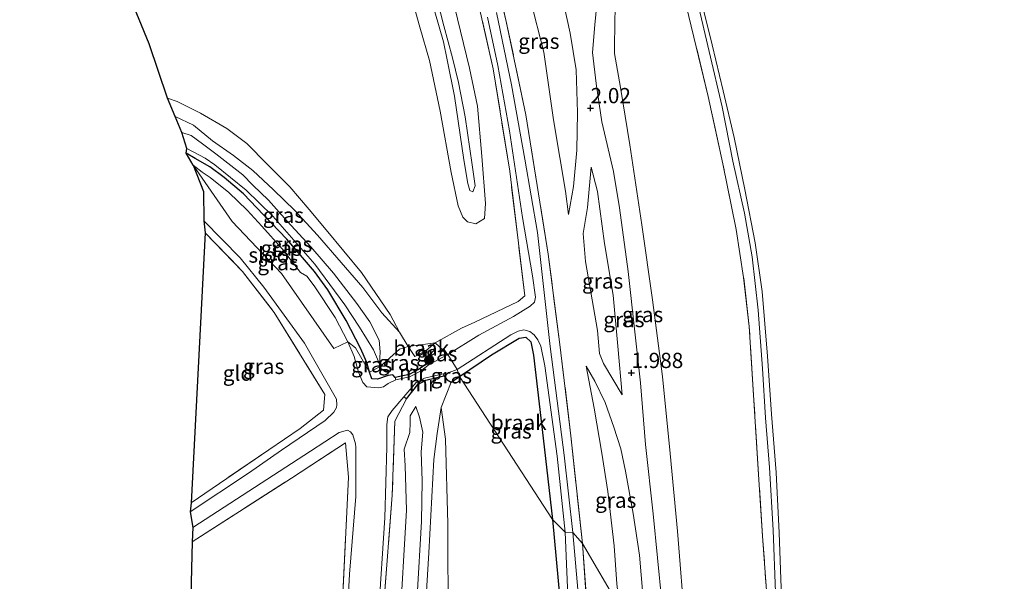
# Model space of a CAD drawing. Units: metres. Extents: x 111830 to 120007, y 399999 to 406251.
# Drawn here: x 111912 to 112074, y 404204 to 404296 of the extents above; entities that cross this region are included whole.
import ezdxf
from ezdxf.enums import TextEntityAlignment as Align

# ---------------------------------------------------------------- set-up
doc = ezdxf.new("R2010")
doc.units = ezdxf.units.M
doc.linetypes.add('IE-TERREINAFSCHEIDING', pattern=[10, 8, -2])
doc.layers.get('0').update_dxf_attribs({"lineweight": 25})
for name, color, linetype, lineweight in [('B-ME-GR-BOOM-S-B1', 93, 'Continuous', 18), ('B-ME-GW-HOOGTEPUNT-S-B1', 10, 'Continuous', 25), ('B-ME-GW-INSTEEKWATERGANG-L-B1', 10, 'Continuous', 25), ('B-ME-GW-KRUINLIJN-L-B1', 93, 'Continuous', 18), ('B-ME-GW-TEENLIJN-L-B1', 93, 'Continuous', 18), ('B-ME-IE-GRASLAND-GV-B6', 93, 'Continuous', 18), ('B-ME-IE-GRONDWERKLIJN-GROND_INGERICHT-GV-B6', 253, 'Continuous', 18), ('B-ME-IE-GRONDWERKLIJN-GROND_NIETINGERICHT-GV-B6', 253, 'Continuous', 18), ('B-ME-IE-HULPGEOMETRIE-L-B1', 53, 'Continuous', 18), ('B-ME-IE-TERREINAFSCHEIDING-RASTERHEKWERK-L-B1', 8, 'IE-TERREINAFSCHEIDING', 18), ('B-ME-KG-KADASTRAAL-OPNAMEDTMGRENS-L-B1', 10, 'Continuous', 25), ('B-ME-MW-MUUR-GV-B6', 8, 'IE-TERREINAFSCHEIDING-KUNSTMATIG', 18), ('B-ME-OB-BEKLEDING-GV-B6', 253, 'Continuous', 18), ('B-ME-OB-WATERLIJN-L-B1', 133, 'OB-WATERLIJN', 18), ('B-ME-OG-WATER-GV-B6', 153, 'Continuous', 18)]:
    doc.layers.add(name, color=color, linetype=linetype, lineweight=lineweight)
doc.styles.add('NLCS-ISO', font='NLCS-ISO.TTF')
doc.linetypes.add('IE-TERREINAFSCHEIDING-KUNSTMATIG', pattern='A,4,[82,NLCS.SHX,S=0.75,R=90,X=0,Y=0],4,-2', length=10)
doc.linetypes.add('OB-WATERLIJN', pattern='A,10,[32,NLCS.SHX,S=2,R=0,X=0,Y=0],-12', length=22)

# ---------------------------------------------------------------- blocks, each defined once
blk = doc.blocks.new('boom')
blk.add_hatch(color=256).paths.add_polyline_path([(-0.75, 0, 1), (0.75, 0, 1)])
blk.add_circle((0, 0), 0.75)
blk = doc.blocks.new('hoogtepunt')
for p, q in [((-0.5, 0), (0.5, 0)), ((0, 0.5), (0, -0.5))]:
    blk.add_line(p, q)

msp = doc.modelspace()

# ---------------------------------------------------------------- linework, layer by layer
at = {"layer": 'B-ME-GW-INSTEEKWATERGANG-L-B1'}
for points in [[(111969.665, 404238.167, 0.409), (111969.183, 404239.715, 0.379), (111968.147, 404242.069, 0.323), (111965.806, 404246.626, 0.335), (111962.815, 404251.635, 0.403), (111960.6, 404254.634, 0.468), (111956.089, 404259.967, 0.54), (111952.28, 404263.931, 0.548), (111948.996, 404267.376, 0.548), (111945.825, 404270.056, 0.548), (111943.452, 404271.807, 0.548), (111941.036, 404273.163, 0.548), (111939.593, 404274.049, 0.548)], [(111984.408, 404237.414, 0.433), (111989.655, 404240.994, 0.425), (111994.221, 404243.715, 0.486), (111995.283, 404243.903, 0.45), (111996.118, 404243.123, 0.482), (111996.557, 404240.926, 0.458), (111998.135, 404227.352, 0.442), (111999.663, 404214.017, 0.433)], [(111978.954, 404241.679, 0.931), (111978.858, 404240.874, 0.891), (111979.186, 404239.704, 0.794), (111977.781, 404238.641, 0.951), (111976.133, 404237.791, 0.947), (111973.85, 404237.26, 0.838), (111973.459, 404237.706, 0.653), (111972.703, 404237.626, 0.54), (111970.951, 404237.024, 0.452), (111970.013, 404237.048, 0.431), (111969.665, 404238.167, 0.409)], [(111975.725, 404233.796, 0.556), (111977.565, 404236.127, 1.06), (111978.884, 404236.823, 1.137), (111981.836, 404237.566, 0.722), (111982.403, 404236.89, 0.391), (111983.059, 404236.511, 0.29), (111984.408, 404237.414, 0.433)], [(111999.663, 404214.017, 0.433), (112001.192, 404197.426, 0.375), (112002.028, 404184.112, 0.323), (112002.757, 404166.031, 0.359), (112003.126, 404150.69, 0.383), (112003.251, 404145.862, 0.331), (112003.147, 404144.937, 0.077), (112002.887, 404143.365, -0.007), (112002.813, 404142.259, 0.105), (112002.544, 404138.964, 0.367), (112002.482, 404125.415, 0.29), (112001.915, 404106.377, 0.254), (112000.425, 404092.5, 0.214)]]:
    msp.add_polyline3d(points, dxfattribs=at)
at = {"layer": 'B-ME-GW-KRUINLIJN-L-B1'}
for points in [[(112018.563, 404189.763, 2.157), (112017.609, 404200.513, 2.217), (112016.185, 404214.922, 2.165), (112014.914, 404226.318, 2.109), (112014.1, 404236.402, 1.992), (112013.172, 404244.788, 2.077), (112012.089, 404254.668, 2.097), (112010.639, 404265.076, 2.012), (112009.691, 404271.046, 1.932), (112007.738, 404279.202, 1.964), (112006.85, 404285.507, 1.984), (112006.215, 404290.588, 2.008), (112006.602, 404295.083, 2.008), (112007.12, 404300.22, 1.755), (112007.294, 404303.039, 1.47), (112007.328, 404306.343, 1.145), (112006.471, 404312.932, 0.707)], [(111981.856, 404294.961, 2.041), (111979.58, 404303.754, 1.992)], [(112001.111, 404300.516, 2.053), (112002.571, 404293.739, 2.109), (112003.554, 404287.696, 2.02), (112003.788, 404280.701, 1.936), (112003.653, 404274.549, 1.759), (112003.133, 404268.57, 1.478), (112002.264, 404263.996, 0.839)], [(112023.457, 404298.879, 0.466), (112025.381, 404290.707, 0.498), (112027.506, 404281.678, 0.49), (112029.266, 404272.729, 0.538), (112031.169, 404264.225, 0.57), (112032.424, 404257.076, 0.586), (112033.421, 404248.294, 0.594), (112034.099, 404238.741, 0.626), (112034.63, 404230.667, 0.667), (112035.234, 404222.536, 0.642), (112035.837, 404212.227, 0.59), (112036.23, 404202.058, 0.582), (112036.984, 404189.989, 0.594), (112037.612, 404176.827, 0.574), (112037.791, 404166.717, 0.61)], [(111980.339, 404297.235, 2.109), (111981.807, 404292.331, 1.896), (111982.38, 404289.368, 2.073), (111983.602, 404283.381, 2.073), (111985.13, 404272.979, 2.077), (111985.77, 404269.106, 2.033), (111986.109, 404267.92, 1.84), (111986.605, 404267.706, 1.824), (111986.976, 404268.676, 1.868), (111986.473, 404272.16, 2), (111985.336, 404280.011, 1.968), (111984.252, 404285.672, 1.968), (111983.285, 404289.702, 2.041), (111981.856, 404294.961, 2.041)], [(111974.552, 404244.713, 0.915), (111971.671, 404247.878, 1.02), (111968.523, 404252.013, 0.959), (111965.001, 404256.111, 0.927), (111961.086, 404260.601, 0.943), (111957.419, 404264.671, 0.963), (111953.907, 404268.045, 0.992), (111950.487, 404271.202, 0.992), (111947.347, 404273.696, 0.992), (111943.882, 404276.104, 0.992), (111940.748, 404278.665, 0.992), (111937.787, 404280.064, 0.992)], [(111971.27, 404239.502, 0.621), (111971.405, 404241.474, 0.709), (111971.204, 404243.393, 0.838), (111969.691, 404246.396, 0.939), (111967.585, 404249.405, 0.895), (111963.74, 404254.362, 0.907), (111960.032, 404258.709, 0.927), (111956.125, 404262.929, 0.903), (111953.059, 404266.341, 0.939), (111950.526, 404268.793, 0.939), (111948.839, 404270.532, 0.939), (111944.444, 404273.975, 0.939), (111942.259, 404275.605, 0.939), (111940.386, 404276.947, 0.939), (111938.881, 404277.458, 0.939)], [(112006.014, 404271.756, 1.771), (112007.052, 404267.767, 2), (112008.184, 404259.225, 2.024), (112009.6, 404250.78, 2.113), (112010.374, 404242.415, 2.037), (112011.091, 404234.442, 1.8)], [(112005.195, 404239.158, 0.883), (112006.606, 404236.656, 1.217), (112008.293, 404233.188, 1.53), (112009.718, 404229.153, 1.924), (112010.856, 404225.594, 2.069), (112011.646, 404221.916, 2.033), (112012.873, 404214.982, 2.012), (112013.935, 404208.139, 2.181), (112014.771, 404198.489, 2.209), (112014.875, 404195.156, 2.157)], [(111973.134, 404074.347, 0.959), (111973.953, 404092.343, 0.971), (111974.851, 404106.309, 0.899), (111975.425, 404121.978, 0.992), (111975.828, 404136.402, 0.975), (111976.185, 404144.499, 0.955), (111975.64, 404147.247, 0.939), (111975.357, 404150.822, 0.963), (111975.848, 404153.029, 0.955), (111976, 404156.002, 0.806), (111976.626, 404162.141, 1.048), (111976.345, 404171.235, 0.915), (111977.005, 404178.073, 1.129), (111977.091, 404189.686, 1.084), (111977.489, 404201.4, 1.193), (111978.172, 404213.676, 1.266), (111978.274, 404220.345, 1.237), (111978.121, 404225.083, 0.979), (111978.37, 404228.293, 0.895), (111977.866, 404230.768, 0.738), (111977.231, 404232.527, 0.585)], [(111981.387, 404232.338, 0.556), (111980.716, 404228.097, 0.871), (111980.217, 404223.857, 1.044), (111979.359, 404208.534, 1.217), (111978.555, 404194.952, 1.068), (111978.292, 404179.843, 1.06), (111977.87, 404166.284, 1.036), (111977.516, 404151.024, 0.955), (111977.283, 404138.729, 1.012), (111976.661, 404122.664, 0.971), (111975.8, 404103.681, 0.923), (111975.162, 404092.457, 0.939), (111974.266, 404074.549, 0.923)]]:
    msp.add_polyline3d(points, dxfattribs=at)
at = {"layer": 'B-ME-GW-TEENLIJN-L-B1'}
for points in [[(112022.676, 404182.26, 0.811), (112021.414, 404196.322, 0.839), (112020.184, 404212.085, 0.759), (112018.948, 404224.793, 0.755), (112017.712, 404237.452, 0.779), (112016.066, 404249.994, 0.867), (112014.305, 404262.29, 0.851), (112012.369, 404275.448, 0.699), (112010.819, 404284.83, 0.699), (112009.848, 404290.393, 0.711), (112009.87, 404296.39, 0.723), (112010.319, 404300.821, 0.743), (112010.257, 404301.647, 0.731), (112009.817, 404304.477, 0.755), (112007.275, 404311.588, 0.731), (112006.471, 404312.932, 0.707)], [(111979.479, 404289.265, 0.883), (111981.228, 404280.924, 0.883), (111983.057, 404270.886, 0.896), (111984.207, 404265.422, 0.92), (111984.959, 404263.588, 0.912), (111985.729, 404262.791, 0.936), (111987.076, 404262.463, 0.956), (111988.534, 404263.363, 0.932), (111988.655, 404265.798, 0.9), (111988.074, 404273.574, 0.928), (111987.349, 404281.739, 0.976), (111986.061, 404288.008, 1.125), (111982.626, 404302.21, 1.036)], [(111976.026, 404301.418, 0.924), (111977.906, 404294.734, 0.936), (111979.479, 404289.265, 0.883)], [(112002.264, 404263.996, 0.839), (112001.789, 404267.828, 0.751), (112000.86, 404273.327, 0.667), (111999.834, 404279.545, 0.602), (111998.235, 404290.632, 0.598), (111995.978, 404299.423, 0.61)], [(111974.552, 404244.713, 0.915), (111973.053, 404247.624, 0.701), (111968.332, 404254.496, 0.536), (111962.518, 404261.487, 0.411), (111959.737, 404264.846, 0.407), (111956.573, 404268.553, 0.419), (111952.903, 404272.213, 0.423), (111949.547, 404275.629, 0.423), (111946.229, 404278.077, 0.423), (111941.943, 404280.634, 0.423), (111938.082, 404282.514, 0.427), (111936.486, 404283.052, 0.427)], [(111971.27, 404239.502, 0.621), (111970.284, 404241.816, 0.524), (111968.023, 404245.538, 0.423), (111965.601, 404249.171, 0.423), (111960.676, 404255.854, 0.496), (111953.769, 404263.703, 0.496), (111951.525, 404265.894, 0.496), (111949.412, 404268.011, 0.496), (111946.841, 404270.072, 0.496), (111944.283, 404272.154, 0.496), (111942.687, 404273.236, 0.496), (111939.686, 404274.844, 0.496)], [(112006.014, 404271.756, 1.771), (112005.379, 404265.131, 1.398), (112004.684, 404260.868, 1.06), (112005.052, 404256.285, 0.996), (112007.023, 404244.963, 0.964), (112007.353, 404241.2, 1.092), (112008.011, 404239.551, 1.209), (112011.091, 404234.442, 1.8)], [(112005.195, 404239.158, 0.883), (112006.482, 404232.274, 0.795), (112007.743, 404224.89, 0.819), (112008.721, 404218.589, 0.642), (112009.799, 404209.697, 0.546), (112010.222, 404203.457, 0.614), (112010.64, 404199.693, 0.638)], [(111970.211, 404073.37, 0.625), (111971.442, 404088.116, 0.593), (111971.797, 404099.399, 0.56), (111972.944, 404120.598, 0.343), (111972.96, 404132.777, 0.379), (111973.232, 404144.844, 0.435), (111972.99, 404149.264, 0.528), (111973.209, 404151.276, 0.48), (111973.463, 404154.488, 0.343), (111973.704, 404161.888, 0.371), (111973.605, 404170.133, 0.323), (111974.254, 404186.164, 0.44), (111974.552, 404195.946, 0.452), (111975.691, 404215.523, 0.572), (111975.476, 404222.768, 0.512), (111975.324, 404225.505, 0.488), (111976.256, 404228.255, 0.448), (111976.287, 404229.926, 0.46), (111976.334, 404230.977, 0.444), (111977.231, 404232.527, 0.585)], [(111981.387, 404232.338, 0.556), (111982.129, 404227.183, 0.556), (111982.486, 404213.271, 0.323), (111982.549, 404196.567, 0.286), (111980.745, 404173.342, 0.335), (111980.36, 404155.74, 0.343), (111979.878, 404139.799, 0.21), (111979.198, 404120.13, 0.218), (111978.253, 404106.165, 0.23), (111977.455, 404087.488, 0.262), (111976.68, 404076.995, 0.234)]]:
    msp.add_polyline3d(points, dxfattribs=at)
at = {"layer": 'B-ME-IE-GRASLAND-GV-B6'}
for points in [[(111991.062, 404319.252, 0.759), (111995.459, 404320.831, 2.02), (111997.002, 404316.162, 2.016), (111998.45, 404310.57, 2.049), (111999.613, 404306.73, 2.016), (112001.111, 404300.516, 2.053), (112002.571, 404293.739, 2.109), (112003.554, 404287.696, 2.02), (112003.788, 404280.701, 1.936), (112003.653, 404274.549, 1.759), (112003.133, 404268.57, 1.478), (112002.264, 404263.996, 0.839), (112001.789, 404267.828, 0.751), (112000.86, 404273.327, 0.667), (111999.834, 404279.545, 0.602), (111998.235, 404290.632, 0.598), (111995.978, 404299.423, 0.61), (111993.472, 404311.835, 0.642), (111991.062, 404319.252, 0.759)], [(111988.54, 404310.695, 0.425), (111992.082, 404295.625, 0.369), (111995.296, 404280.319, 0.369), (111998.967, 404257.512, 0.502), (112000.864, 404242.675, 0.454), (112002.678, 404227.726, 0.522), (112004.565, 404210.044, 0.51), (112003.007, 404211.885, -0.586), (112001.573, 404224.55, -0.586), (111999.26, 404242.369, -0.586), (111997.179, 404261.06, -0.586), (111995.137, 404273.065, -0.586), (111992.914, 404285.275, -0.586), (111990.472, 404297.109, -0.586)], [(112004.565, 404210.044, 0.51), (112002.678, 404227.726, 0.522), (112000.864, 404242.675, 0.454), (111998.967, 404257.512, 0.502), (111995.296, 404280.319, 0.369), (111992.082, 404295.625, 0.369), (111988.54, 404310.695, 0.425)], [(111980.434, 404242.946, 0.771), (111984.73, 404245.373, 0.743), (111986.919, 404246.34, 0.755), (111994.056, 404249.734, 0.803), (111995.104, 404250.685, 0.731), (111992.652, 404271.092, 0.646), (111989.94, 404287.901, 0.634), (111986.22, 404304.352, 0.562)], [(111982.626, 404302.21, 1.036), (111986.061, 404288.008, 1.125), (111987.349, 404281.739, 0.976), (111988.074, 404273.574, 0.928), (111988.655, 404265.798, 0.9), (111988.534, 404263.363, 0.932), (111987.076, 404262.463, 0.956), (111985.729, 404262.791, 0.936), (111984.959, 404263.588, 0.912), (111984.207, 404265.422, 0.92), (111983.057, 404270.886, 0.896), (111981.228, 404280.924, 0.883), (111979.479, 404289.265, 0.883), (111977.906, 404294.734, 0.936), (111976.026, 404301.418, 0.924)], [(111986.109, 404267.92, 1.84), (111986.605, 404267.706, 1.824), (111986.976, 404268.676, 1.868), (111986.473, 404272.16, 2), (111985.336, 404280.011, 1.968), (111984.252, 404285.672, 1.968), (111983.285, 404289.702, 2.041), (111981.856, 404294.961, 2.041), (111979.58, 404303.754, 1.992)], [(111979.58, 404303.754, 1.992), (111981.856, 404294.961, 2.041), (111983.285, 404289.702, 2.041)], [(111995.978, 404299.423, 0.61), (111998.235, 404290.632, 0.598), (111999.834, 404279.545, 0.602), (112000.86, 404273.327, 0.667), (112001.789, 404267.828, 0.751), (112002.264, 404263.996, 0.839), (112003.133, 404268.57, 1.478), (112003.653, 404274.549, 1.759), (112003.788, 404280.701, 1.936), (112003.554, 404287.696, 2.02), (112002.571, 404293.739, 2.109), (112001.111, 404300.516, 2.053)], [(112007.12, 404300.22, 1.755), (112006.602, 404295.083, 2.008), (112006.215, 404290.588, 2.008), (112006.85, 404285.507, 1.984), (112007.738, 404279.202, 1.964), (112009.691, 404271.046, 1.932), (112010.639, 404265.076, 2.012), (112012.089, 404254.668, 2.097), (112013.172, 404244.788, 2.077), (112014.1, 404236.402, 1.992), (112014.914, 404226.318, 2.109), (112016.185, 404214.922, 2.165), (112017.609, 404200.513, 2.217)], [(112018.563, 404189.763, 2.157), (112017.609, 404200.513, 2.217), (112016.185, 404214.922, 2.165), (112014.914, 404226.318, 2.109), (112014.1, 404236.402, 1.992), (112013.172, 404244.788, 2.077), (112012.089, 404254.668, 2.097), (112010.639, 404265.076, 2.012), (112009.691, 404271.046, 1.932), (112007.738, 404279.202, 1.964), (112006.85, 404285.507, 1.984), (112006.215, 404290.588, 2.008), (112006.602, 404295.083, 2.008), (112007.12, 404300.22, 1.755)], [(112023.457, 404298.879, 0.466), (112025.381, 404290.707, 0.498), (112027.506, 404281.678, 0.49), (112029.266, 404272.729, 0.538), (112031.169, 404264.225, 0.57), (112032.424, 404257.076, 0.586), (112033.421, 404248.294, 0.594), (112034.099, 404238.741, 0.626), (112034.63, 404230.667, 0.667), (112035.234, 404222.536, 0.642), (112035.837, 404212.227, 0.59), (112036.23, 404202.058, 0.582)], [(111980.339, 404297.235, 2.109), (111981.807, 404292.331, 1.896), (111982.38, 404289.368, 2.073), (111983.602, 404283.381, 2.073), (111985.13, 404272.979, 2.077), (111985.77, 404269.106, 2.033), (111986.109, 404267.92, 1.84)], [(111983.285, 404289.702, 2.041), (111984.252, 404285.672, 1.968), (111985.336, 404280.011, 1.968), (111986.473, 404272.16, 2), (111986.976, 404268.676, 1.868), (111986.605, 404267.706, 1.824), (111986.109, 404267.92, 1.84), (111985.77, 404269.106, 2.033), (111985.13, 404272.979, 2.077), (111983.602, 404283.381, 2.073), (111982.38, 404289.368, 2.073), (111981.807, 404292.331, 1.896), (111980.339, 404297.235, 2.109)], [(111989.012, 404296.34, -0.586), (111990.707, 404288.437, -0.586), (111992.611, 404277.719, -0.586), (111994.721, 404263.5, -0.586), (111996.375, 404253.937, -0.586), (111996.871, 404250.432, -0.586), (111996.734, 404249.611, -0.586), (111996.019, 404248.964, -0.586), (111993.247, 404247.286, -0.586), (111987.566, 404244.236, -0.586), (111982.507, 404241.041, -0.586), (111980.434, 404242.946, 0.771)], [(112022.054, 404296.493, 0.514), (112025.218, 404283.368, 0.582), (112027.627, 404272.329, 0.634), (112029.795, 404261.528, 0.638), (112031.014, 404253.694, 0.63), (112031.926, 404245.617, 0.671), (112032.647, 404234.369, 0.699), (112033.461, 404221.358, 0.755), (112034.107, 404211.269, 0.763), (112035.168, 404197.142, 0.683), (112035.654, 404184.077, 0.679), (112035.661, 404178.93, 0.679), (112036.018, 404167.868, 0.735), (112022.676, 404182.26, 0.811), (112021.414, 404196.322, 0.839), (112020.184, 404212.085, 0.759), (112018.948, 404224.793, 0.755), (112017.712, 404237.452, 0.779), (112016.066, 404249.994, 0.867), (112014.305, 404262.29, 0.851), (112012.369, 404275.448, 0.699), (112010.819, 404284.83, 0.699), (112009.848, 404290.393, 0.711), (112009.87, 404296.39, 0.723)], [(112009.87, 404296.39, 0.723), (112009.848, 404290.393, 0.711), (112010.819, 404284.83, 0.699), (112012.369, 404275.448, 0.699), (112014.305, 404262.29, 0.851), (112016.066, 404249.994, 0.867), (112017.712, 404237.452, 0.779), (112018.948, 404224.793, 0.755), (112020.184, 404212.085, 0.759), (112021.414, 404196.322, 0.839), (112022.676, 404182.26, 0.811), (112018.563, 404189.763, 2.157)], [(112035.168, 404197.142, 0.683), (112034.107, 404211.269, 0.763), (112033.461, 404221.358, 0.755), (112032.647, 404234.369, 0.699), (112031.926, 404245.617, 0.671), (112031.014, 404253.694, 0.63), (112029.795, 404261.528, 0.638), (112027.627, 404272.329, 0.634), (112025.218, 404283.368, 0.582), (112022.054, 404296.493, 0.514)], [(111974.552, 404244.713, 0.915), (111971.671, 404247.878, 1.02), (111968.523, 404252.013, 0.959), (111965.001, 404256.111, 0.927), (111961.086, 404260.601, 0.943), (111957.419, 404264.671, 0.963), (111953.907, 404268.045, 0.992), (111950.487, 404271.202, 0.992), (111947.347, 404273.696, 0.992), (111943.882, 404276.104, 0.992), (111940.748, 404278.665, 0.992), (111937.787, 404280.064, 0.992), (111936.486, 404283.052, 0.427), (111938.082, 404282.514, 0.427), (111941.943, 404280.634, 0.423), (111946.229, 404278.077, 0.423), (111949.547, 404275.629, 0.423), (111952.903, 404272.213, 0.423), (111956.573, 404268.553, 0.419), (111959.737, 404264.846, 0.407), (111962.518, 404261.487, 0.411), (111968.332, 404254.496, 0.536), (111973.053, 404247.624, 0.701), (111974.552, 404244.713, 0.915)], [(111975.969, 404242.352, 0.895), (111974.573, 404241.938, 0.927), (111971.367, 404239.074, 0.653), (111969.665, 404238.167, 0.409), (111969.183, 404239.715, 0.379), (111968.147, 404242.069, 0.323), (111965.806, 404246.626, 0.335), (111962.815, 404251.635, 0.403), (111960.6, 404254.634, 0.468), (111956.089, 404259.967, 0.54), (111952.28, 404263.931, 0.548), (111948.996, 404267.376, 0.548), (111945.825, 404270.056, 0.548), (111943.452, 404271.807, 0.548), (111941.036, 404273.163, 0.548), (111939.593, 404274.049, 0.548), (111939.686, 404274.844, 0.496), (111942.687, 404273.236, 0.496), (111944.283, 404272.154, 0.496), (111946.841, 404270.072, 0.496), (111949.412, 404268.011, 0.496), (111951.525, 404265.894, 0.496), (111953.769, 404263.703, 0.496), (111960.676, 404255.854, 0.496), (111965.601, 404249.171, 0.423), (111968.023, 404245.538, 0.423), (111970.284, 404241.816, 0.524), (111971.27, 404239.502, 0.621), (111971.405, 404241.474, 0.709), (111971.204, 404243.393, 0.838), (111969.691, 404246.396, 0.939), (111967.585, 404249.405, 0.895), (111963.74, 404254.362, 0.907), (111960.032, 404258.709, 0.927), (111956.125, 404262.929, 0.903), (111953.059, 404266.341, 0.939), (111950.526, 404268.793, 0.939), (111948.839, 404270.532, 0.939), (111944.444, 404273.975, 0.939), (111942.259, 404275.605, 0.939), (111940.386, 404276.947, 0.939), (111938.881, 404277.458, 0.939), (111937.787, 404280.064, 0.992), (111940.748, 404278.665, 0.992), (111943.882, 404276.104, 0.992), (111947.347, 404273.696, 0.992), (111950.487, 404271.202, 0.992), (111953.907, 404268.045, 0.992), (111957.419, 404264.671, 0.963), (111961.086, 404260.601, 0.943), (111965.001, 404256.111, 0.927), (111968.523, 404252.013, 0.959), (111971.671, 404247.878, 1.02), (111974.552, 404244.713, 0.915), (111975.969, 404242.352, 0.895)], [(111938.881, 404277.458, 0.939), (111940.386, 404276.947, 0.939), (111942.259, 404275.605, 0.939), (111944.444, 404273.975, 0.939), (111948.839, 404270.532, 0.939), (111950.526, 404268.793, 0.939), (111953.059, 404266.341, 0.939), (111956.125, 404262.929, 0.903), (111960.032, 404258.709, 0.927), (111963.74, 404254.362, 0.907), (111967.585, 404249.405, 0.895), (111969.691, 404246.396, 0.939), (111971.204, 404243.393, 0.838), (111971.405, 404241.474, 0.709), (111971.27, 404239.502, 0.621), (111970.284, 404241.816, 0.524), (111968.023, 404245.538, 0.423), (111965.601, 404249.171, 0.423), (111960.676, 404255.854, 0.496), (111953.769, 404263.703, 0.496), (111951.525, 404265.894, 0.496), (111949.412, 404268.011, 0.496), (111946.841, 404270.072, 0.496), (111944.283, 404272.154, 0.496), (111942.687, 404273.236, 0.496), (111939.686, 404274.844, 0.496), (111938.881, 404277.458, 0.939)], [(111939.593, 404274.049, 0.548), (111941.036, 404273.163, 0.548), (111943.452, 404271.807, 0.548), (111945.825, 404270.056, 0.548), (111948.996, 404267.376, 0.548), (111952.28, 404263.931, 0.548), (111956.089, 404259.967, 0.54), (111960.6, 404254.634, 0.468), (111962.815, 404251.635, 0.403), (111965.806, 404246.626, 0.335), (111968.147, 404242.069, 0.323), (111969.183, 404239.715, 0.379), (111969.665, 404238.167, 0.409), (111967.357, 404242.159, 0.041), (111966.077, 404243.151, -0.47), (111963.991, 404247.113, -0.466), (111960.571, 404252.291, -0.466), (111959.355, 404253.913, -0.466), (111958.336, 404254.484, -0.466), (111955.302, 404258.385, -0.466), (111952, 404262.078, -0.466), (111949.559, 404264.726, -0.466), (111946.559, 404267.61, -0.466), (111943.52, 404270.053, -0.466), (111942.191, 404270.963, -0.466), (111940.701, 404272.112, -0.466), (111939.593, 404274.049, 0.548)], [(112006.014, 404271.756, 1.771), (112005.379, 404265.131, 1.398), (112004.684, 404260.868, 1.06), (112005.052, 404256.285, 0.996), (112007.023, 404244.963, 0.964), (112007.353, 404241.2, 1.092), (112008.011, 404239.551, 1.209), (112011.091, 404234.442, 1.8), (112010.374, 404242.415, 2.037), (112009.6, 404250.78, 2.113), (112008.184, 404259.225, 2.024), (112007.052, 404267.767, 2), (112006.014, 404271.756, 1.771)], [(112006.014, 404271.756, 1.771), (112007.052, 404267.767, 2), (112008.184, 404259.225, 2.024), (112009.6, 404250.78, 2.113), (112010.374, 404242.415, 2.037), (112011.091, 404234.442, 1.8), (112008.011, 404239.551, 1.209), (112007.353, 404241.2, 1.092), (112007.023, 404244.963, 0.964), (112005.052, 404256.285, 0.996), (112004.684, 404260.868, 1.06), (112005.379, 404265.131, 1.398), (112006.014, 404271.756, 1.771)], [(111942.453, 404262.945, -0.462), (111948.445, 404256.884, -0.462), (111952.323, 404252.104, -0.462), (111958.991, 404242.881, -0.462), (111964.225, 404233.727, -0.462), (111964.293, 404232.787, -0.462), (111964.215, 404232.372, -0.462), (111963.779, 404231.589, -0.462), (111962.345, 404230.215, -0.462), (111955.181, 404225.348, -0.462), (111949.8, 404221.595, -0.462), (111940.246, 404215.253, -0.462), (111940.386, 404216.728, 0.246), (111953.116, 404225.438, 0.29), (111958.282, 404228.918, 0.286), (111962.079, 404231.934, 0.282), (111962.342, 404234.495, 0.278), (111954.019, 404247.952, 0.391), (111948.829, 404254.636, 0.319), (111942.685, 404260.996, 0.339), (111942.453, 404262.945, -0.462)], [(111984.001, 404238.609, -0.586), (111992.813, 404244.26, -0.586), (111994.039, 404244.867, -0.586), (111994.94, 404245.089, -0.586), (111995.927, 404244.846, -0.586), (111996.663, 404244.3, -0.586), (111997.252, 404243.467, -0.586), (111997.739, 404242.412, -0.586), (111998.402, 404239.164, -0.586), (112000.414, 404224.395, -0.586), (112001.738, 404211.933, -0.586), (111999.663, 404214.017, 0.433), (111998.135, 404227.352, 0.442), (111996.557, 404240.926, 0.458), (111996.118, 404243.123, 0.482), (111995.283, 404243.903, 0.45), (111994.221, 404243.715, 0.486), (111989.655, 404240.994, 0.425), (111984.408, 404237.414, 0.433), (111984.001, 404238.609, -0.586)], [(111973.85, 404237.26, 0.838), (111973.941, 404236.899, -0.47), (111972.699, 404236.27, -0.47), (111971.913, 404235.76, -0.47), (111971.175, 404235.587, -0.47), (111969.209, 404235.756, -0.47), (111968.541, 404236.434, -0.47), (111967.823, 404238.129, -0.47), (111967.141, 404240.712, -0.47), (111966.077, 404243.151, -0.47), (111967.357, 404242.159, 0.041), (111969.665, 404238.167, 0.409), (111970.013, 404237.048, 0.431), (111970.951, 404237.024, 0.452), (111972.703, 404237.626, 0.54), (111973.459, 404237.706, 0.653), (111973.85, 404237.26, 0.838)], [(111979.186, 404239.704, 0.794), (111978.858, 404240.874, 0.891), (111978.954, 404241.679, 0.931), (111980.434, 404242.946, 0.771), (111982.507, 404241.041, -0.586), (111979.414, 404239.407, -0.482), (111979.186, 404239.704, 0.794)], [(111979.186, 404239.704, 0.794), (111977.781, 404238.641, 0.951), (111976.133, 404237.791, 0.947), (111973.85, 404237.26, 0.838), (111973.459, 404237.706, 0.653), (111972.703, 404237.626, 0.54), (111970.951, 404237.024, 0.452), (111970.013, 404237.048, 0.431), (111969.665, 404238.167, 0.409), (111971.367, 404239.074, 0.653), (111974.573, 404241.938, 0.927), (111975.969, 404242.352, 0.895), (111977.077, 404240.726, 0.935), (111978.954, 404241.679, 0.931), (111978.858, 404240.874, 0.891), (111979.186, 404239.704, 0.794)], [(111975.725, 404233.796, 0.556), (111977.565, 404236.127, 1.06), (111978.884, 404236.823, 1.137), (111981.836, 404237.566, 0.722), (111982.403, 404236.89, 0.391), (111983.059, 404236.511, 0.29), (111981.387, 404232.338, 0.556), (111980.716, 404228.097, 0.871), (111980.217, 404223.857, 1.044), (111979.359, 404208.534, 1.217), (111978.555, 404194.952, 1.068)], [(111981.836, 404237.566, 0.722), (111981.74, 404237.9, -0.486), (111982.732, 404238.091, -0.486), (111984.001, 404238.609, -0.586), (111984.408, 404237.414, 0.433), (111983.059, 404236.511, 0.29), (111982.403, 404236.89, 0.391), (111981.836, 404237.566, 0.722)], [(112014.771, 404198.489, 2.209), (112013.935, 404208.139, 2.181), (112012.873, 404214.982, 2.012), (112011.646, 404221.916, 2.033), (112010.856, 404225.594, 2.069), (112009.718, 404229.153, 1.924), (112008.293, 404233.188, 1.53), (112006.606, 404236.656, 1.217), (112005.195, 404239.158, 0.883), (112006.482, 404232.274, 0.795), (112007.743, 404224.89, 0.819), (112008.721, 404218.589, 0.642), (112009.799, 404209.697, 0.546), (112010.222, 404203.457, 0.614)], [(112010.64, 404199.693, 0.638), (112010.222, 404203.457, 0.614), (112009.799, 404209.697, 0.546), (112008.721, 404218.589, 0.642), (112007.743, 404224.89, 0.819), (112006.482, 404232.274, 0.795), (112005.195, 404239.158, 0.883), (112006.606, 404236.656, 1.217), (112008.293, 404233.188, 1.53), (112009.718, 404229.153, 1.924), (112010.856, 404225.594, 2.069), (112011.646, 404221.916, 2.033), (112012.873, 404214.982, 2.012), (112013.935, 404208.139, 2.181), (112014.771, 404198.489, 2.209), (112014.875, 404195.156, 2.157), (112010.64, 404199.693, 0.638)], [(111971.132, 404198.444, -0.458), (111972.145, 404214.289, -0.458), (111972.462, 404225.837, -0.458), (111972.48, 404229.556, -0.458), (111972.659, 404230.821, -0.458), (111973.361, 404231.843, -0.458), (111975.294, 404234.095, -0.498), (111975.725, 404233.796, 0.556)], [(111975.725, 404233.796, 0.556), (111973.793, 404230.14, 0.371), (111973.374, 404217.964, 0.427), (111972.01, 404200.19, 0.307)], [(111972.01, 404200.19, 0.307), (111973.374, 404217.964, 0.427), (111973.793, 404230.14, 0.371), (111975.725, 404233.796, 0.556)], [(111974.266, 404074.549, 0.923), (111975.162, 404092.457, 0.939), (111975.8, 404103.681, 0.923), (111976.661, 404122.664, 0.971), (111977.283, 404138.729, 1.012), (111977.516, 404151.024, 0.955), (111977.87, 404166.284, 1.036), (111978.292, 404179.843, 1.06), (111978.555, 404194.952, 1.068), (111979.359, 404208.534, 1.217), (111980.217, 404223.857, 1.044), (111980.716, 404228.097, 0.871), (111981.387, 404232.338, 0.556), (111982.129, 404227.183, 0.556), (111982.486, 404213.271, 0.323), (111982.549, 404196.567, 0.286), (111980.745, 404173.342, 0.335), (111980.36, 404155.74, 0.343), (111979.878, 404139.799, 0.21), (111979.198, 404120.13, 0.218), (111978.253, 404106.165, 0.23), (111977.455, 404087.488, 0.262), (111976.68, 404076.995, 0.234), (111974.266, 404074.549, 0.923)], [(111974.552, 404195.946, 0.452), (111975.691, 404215.523, 0.572), (111975.476, 404222.768, 0.512), (111975.324, 404225.505, 0.488), (111976.256, 404228.255, 0.448), (111976.287, 404229.926, 0.46), (111976.334, 404230.977, 0.444), (111977.231, 404232.527, 0.585), (111977.866, 404230.768, 0.738), (111978.37, 404228.293, 0.895), (111978.121, 404225.083, 0.979), (111978.274, 404220.345, 1.237), (111978.172, 404213.676, 1.266), (111977.489, 404201.4, 1.193)], [(111977.489, 404201.4, 1.193), (111978.172, 404213.676, 1.266), (111978.274, 404220.345, 1.237), (111978.121, 404225.083, 0.979), (111978.37, 404228.293, 0.895), (111977.866, 404230.768, 0.738), (111977.231, 404232.527, 0.585), (111976.334, 404230.977, 0.444), (111976.287, 404229.926, 0.46), (111976.256, 404228.255, 0.448), (111975.324, 404225.505, 0.488), (111975.476, 404222.768, 0.512), (111975.691, 404215.523, 0.572), (111974.552, 404195.946, 0.452)], [(111940.668, 404212.68, -0.458), (111959.985, 404225.185, -0.458), (111964.678, 404228.273, -0.458), (111966.015, 404228.653, -0.458), (111966.533, 404228.366, -0.458), (111966.907, 404227.897, -0.458), (111967.321, 404226.398, -0.458), (111967.395, 404225.866, -0.458), (111967.38, 404217.777, -0.458), (111966.387, 404205.037, -0.458), (111965.645, 404192.213, -0.458)], [(111965.242, 404201.669, 0.218), (111966.19, 404220.944, 0.339), (111965.721, 404226.565, 0.367), (111956.825, 404220.799, 0.351), (111940.551, 404210.32, 0.347), (111940.668, 404212.68, -0.458)], [(111999.663, 404214.017, 0.433), (112001.738, 404211.933, -0.586), (112002.519, 404193.697, -0.587), (112003.493, 404176.411, -0.587), (112004.177, 404157.4, -0.587), (112004.275, 404145.28, -0.587), (112003.725, 404129.341, -0.587), (112003.191, 404113.55, -0.587), (112001.734, 404093.648, -0.587), (112000.425, 404092.5, 0.214), (112001.915, 404106.377, 0.254), (112002.482, 404125.415, 0.29), (112002.544, 404138.964, 0.367), (112002.813, 404142.259, 0.105), (112002.887, 404143.365, -0.007), (112003.147, 404144.937, 0.077), (112003.251, 404145.862, 0.331), (112003.126, 404150.69, 0.383), (112002.757, 404166.031, 0.359), (112002.028, 404184.112, 0.323), (112001.192, 404197.426, 0.375), (111999.663, 404214.017, 0.433)], [(112003.007, 404211.885, -0.586), (112004.565, 404210.044, 0.51), (112006.253, 404186.789, 0.323), (112007.28, 404162.28, 0.399), (112007.342, 404150.726, 0.411), (112007.013, 404131.851, 0.351), (112005.962, 404113.191, 0.23), (112005.033, 404099.687, 0.25), (112004.709, 404095.506, 0.245), (112003.622, 404094.689, -0.587), (112004.064, 404100.248, -0.587), (112005.301, 404117.315, -0.587), (112005.82, 404131.642, -0.587), (112005.768, 404147.043, -0.587), (112005.955, 404167.718, -0.587), (112004.86, 404190.722, -0.587), (112003.007, 404211.885, -0.586)], [(112010.64, 404199.693, 0.638), (112004.565, 404210.044, 0.51)], [(112004.565, 404210.044, 0.51), (112010.64, 404199.693, 0.638), (112010.952, 404188.993, 0.622), (112011.46, 404180.134, 0.613), (112011.795, 404168.309, 0.593), (112012.216, 404155.964, 0.617), (112012.109, 404147.363, 0.528), (112012.102, 404134.169, 0.585), (112011.526, 404118.699, 0.577), (112010.55, 404099.79, 0.609), (112004.709, 404095.506, 0.245), (112005.033, 404099.687, 0.25), (112005.962, 404113.191, 0.23), (112007.013, 404131.851, 0.351), (112007.342, 404150.726, 0.411), (112007.28, 404162.28, 0.399), (112006.253, 404186.789, 0.323), (112004.565, 404210.044, 0.51)]]:
    msp.add_polyline3d(points, dxfattribs=at)
at = {"layer": 'B-ME-IE-GRONDWERKLIJN-GROND_INGERICHT-GV-B6'}
for points in [[(111942.685, 404260.996, 0.339), (111948.829, 404254.636, 0.319), (111954.019, 404247.952, 0.391), (111962.342, 404234.495, 0.278), (111962.079, 404231.934, 0.282), (111958.282, 404228.918, 0.286), (111953.116, 404225.438, 0.29), (111940.386, 404216.728, 0.246), (111942.685, 404260.996, 0.339)], [(111940.551, 404210.32, 0.347), (111956.825, 404220.799, 0.351), (111965.721, 404226.565, 0.367), (111966.19, 404220.944, 0.339), (111965.242, 404201.669, 0.218), (111964.007, 404170.502, 0.266), (111963.165, 404152.182, 0.266), (111957.207, 404150.602, 0.25), (111952.251, 404148.562, 0.222), (111952.121, 404146.595, 0.222), (111944.922, 404144.357, 0.101), (111943.612, 404147.065, 0.069), (111938.976, 404145.928, 0.149), (111940.551, 404210.32, 0.347)]]:
    msp.add_polyline3d(points, dxfattribs=at)
at = {"layer": 'B-ME-IE-GRONDWERKLIJN-GROND_NIETINGERICHT-GV-B6'}
for points in [[(111975.969, 404242.352, 0.895), (111974.552, 404244.713, 0.915), (111973.053, 404247.624, 0.701), (111968.332, 404254.496, 0.536), (111962.518, 404261.487, 0.411), (111959.737, 404264.846, 0.407), (111956.573, 404268.553, 0.419), (111952.903, 404272.213, 0.423), (111949.547, 404275.629, 0.423), (111946.229, 404278.077, 0.423), (111941.943, 404280.634, 0.423), (111938.082, 404282.514, 0.427), (111936.486, 404283.052, 0.427), (111933.512, 404292.011, 0.425), (111912.259, 404343.623, 0.068)], [(111986.22, 404304.352, 0.562), (111989.94, 404287.901, 0.634), (111992.652, 404271.092, 0.646), (111995.104, 404250.685, 0.731), (111994.056, 404249.734, 0.803), (111986.919, 404246.34, 0.755), (111984.73, 404245.373, 0.743), (111980.434, 404242.946, 0.771), (111975.969, 404242.352, 0.895)], [(111986.061, 404288.008, 1.125), (111982.626, 404302.21, 1.036)], [(111976.026, 404301.418, 0.924), (111977.906, 404294.734, 0.936), (111979.479, 404289.265, 0.883), (111981.228, 404280.924, 0.883), (111983.057, 404270.886, 0.896), (111984.207, 404265.422, 0.92), (111984.959, 404263.588, 0.912), (111985.729, 404262.791, 0.936), (111987.076, 404262.463, 0.956), (111988.534, 404263.363, 0.932), (111988.655, 404265.798, 0.9), (111988.074, 404273.574, 0.928), (111987.349, 404281.739, 0.976), (111986.061, 404288.008, 1.125)], [(111975.969, 404242.352, 0.895), (111980.434, 404242.946, 0.771), (111978.954, 404241.679, 0.931), (111977.077, 404240.726, 0.935), (111975.969, 404242.352, 0.895)], [(111984.408, 404237.414, 0.433), (111989.655, 404240.994, 0.425), (111994.221, 404243.715, 0.486), (111995.283, 404243.903, 0.45), (111996.118, 404243.123, 0.482), (111996.557, 404240.926, 0.458), (111998.135, 404227.352, 0.442), (111999.663, 404214.017, 0.433), (111984.408, 404237.414, 0.433)], [(111982.549, 404196.567, 0.286), (111982.486, 404213.271, 0.323), (111982.129, 404227.183, 0.556), (111981.387, 404232.338, 0.556), (111983.059, 404236.511, 0.29), (111984.408, 404237.414, 0.433)], [(111984.408, 404237.414, 0.433), (111999.663, 404214.017, 0.433), (112001.192, 404197.426, 0.375)]]:
    msp.add_polyline3d(points, dxfattribs=at)
at = {"layer": 'B-ME-IE-HULPGEOMETRIE-L-B1'}
msp.add_polyline3d([(111940.701, 404272.112, -0.466), (111947.131, 404262.881, -0.47), (111955.212, 404254.309, -0.47), (111963.769, 404242.042, -0.47), (111966.077, 404243.151, -0.47), (111967.357, 404242.159, 0.041), (111969.665, 404238.167, 0.409), (111971.367, 404239.074, 0.653), (111974.573, 404241.938, 0.927), (111975.969, 404242.352, 0.895), (111980.434, 404242.946, 0.771), (111982.507, 404241.041, -0.586), (111984.001, 404238.609, -0.586), (111984.408, 404237.414, 0.433), (111999.663, 404214.017, 0.433), (112001.738, 404211.933, -0.586), (112003.007, 404211.885, -0.586), (112004.565, 404210.044, 0.51), (112010.64, 404199.693, 0.638)], dxfattribs=at)
at = {"layer": 'B-ME-IE-TERREINAFSCHEIDING-RASTERHEKWERK-L-B1'}
msp.add_line((111980.434, 404242.946, 0.771), (111978.954, 404241.679, 0.931), dxfattribs=at)
for points in [[(111980.434, 404242.946, 0.771), (111984.73, 404245.373, 0.743), (111986.919, 404246.34, 0.755), (111994.056, 404249.734, 0.803), (111995.104, 404250.685, 0.731), (111992.652, 404271.092, 0.646), (111989.94, 404287.901, 0.634), (111986.22, 404304.352, 0.562), (111983.537, 404315.192, 0.486), (111980.453, 404326.512, 0.45), (111976.394, 404340.113, 0.65), (111971.067, 404356, 0.687), (111966.801, 404368.148, 0.671), (111963.537, 404377.299, 0.699), (111962.708, 404381.238, 0.658), (111958.559, 404391.944, 0.546), (111954.795, 404402.97, 0.462), (111951.423, 404412.652, 0.401), (111948.54, 404420.048, 0.216), (111948.034, 404421.219, 0.14), (111946.735, 404420.709, 0.237)], [(112036.018, 404167.868, 0.735), (112035.661, 404178.93, 0.679), (112035.654, 404184.077, 0.679), (112035.168, 404197.142, 0.683), (112034.107, 404211.269, 0.763), (112033.461, 404221.358, 0.755), (112032.647, 404234.369, 0.699), (112031.926, 404245.617, 0.671), (112031.014, 404253.694, 0.63), (112029.795, 404261.528, 0.638), (112027.627, 404272.329, 0.634), (112025.218, 404283.368, 0.582), (112022.054, 404296.493, 0.514), (112019.946, 404305.167, 0.393), (112018.807, 404309.668, 0.381), (112015.333, 404308.712, 0.421), (112014.583, 404310.445, 0.474), (112013.552, 404313.042, 0.478), (112009.236, 404325.68, 0.494)], [(112004.565, 404210.044, 0.51), (112002.678, 404227.726, 0.522), (112000.864, 404242.675, 0.454), (111998.967, 404257.512, 0.502), (111995.296, 404280.319, 0.369), (111992.082, 404295.625, 0.369), (111988.54, 404310.695, 0.425)], [(111942.685, 404260.996, 0.339), (111948.829, 404254.636, 0.319), (111954.019, 404247.952, 0.391), (111962.342, 404234.495, 0.278), (111962.079, 404231.934, 0.282), (111958.282, 404228.918, 0.286), (111953.116, 404225.438, 0.29), (111940.386, 404216.728, 0.246)], [(111975.725, 404233.796, 0.556), (111973.793, 404230.14, 0.371), (111973.374, 404217.964, 0.427), (111972.01, 404200.19, 0.307), (111971.197, 404179.284, 0.375), (111970.82, 404158.638, 0.242), (111970.089, 404137.428, 0.246), (111969.449, 404111.126, 0.242), (111968.108, 404088.173, 0.415), (111966.823, 404070.28, 0.221)], [(111940.551, 404210.32, 0.347), (111956.825, 404220.799, 0.351), (111965.721, 404226.565, 0.367), (111966.19, 404220.944, 0.339), (111965.242, 404201.669, 0.218)], [(112004.565, 404210.044, 0.51), (112006.253, 404186.789, 0.323), (112007.28, 404162.28, 0.399), (112007.342, 404150.726, 0.411), (112007.013, 404131.851, 0.351), (112005.962, 404113.191, 0.23), (112005.033, 404099.687, 0.25), (112004.709, 404095.506, 0.245)]]:
    msp.add_polyline3d(points, dxfattribs=at)
at = {"layer": 'B-ME-KG-KADASTRAAL-OPNAMEDTMGRENS-L-B1'}
for points in [[(111940.701, 404272.112, -0.466), (111939.593, 404274.049, 0.548), (111939.686, 404274.844, 0.496), (111938.881, 404277.458, 0.939), (111937.787, 404280.064, 0.992), (111936.486, 404283.052, 0.427), (111933.512, 404292.011, 0.425), (111912.259, 404343.623, 0.068)], [(111940.701, 404272.112, -0.466), (111942.416, 404267.79, -0.466), (111942.453, 404262.945, -0.462), (111942.685, 404260.996, 0.339), (111940.386, 404216.728, 0.246), (111940.246, 404215.253, -0.462), (111940.668, 404212.68, -0.458), (111940.551, 404210.32, 0.347), (111938.976, 404145.928, 0.149)]]:
    msp.add_polyline3d(points, dxfattribs=at)
at = {"layer": 'B-ME-MW-MUUR-GV-B6'}
for points in [[(111979.186, 404239.704, 0.794), (111979.414, 404239.407, -0.482), (111978.033, 404238.331, -0.494), (111976.228, 404237.38, -0.486), (111973.941, 404236.899, -0.47), (111973.85, 404237.26, 0.838), (111976.133, 404237.791, 0.947), (111977.781, 404238.641, 0.951), (111979.186, 404239.704, 0.794)], [(111975.725, 404233.796, 0.556), (111975.294, 404234.095, -0.498), (111977.298, 404236.464, -0.486), (111978.658, 404237.143, -0.49), (111981.74, 404237.9, -0.486), (111981.836, 404237.566, 0.722), (111978.884, 404236.823, 1.137), (111977.565, 404236.127, 1.06), (111975.725, 404233.796, 0.556)]]:
    msp.add_polyline3d(points, dxfattribs=at)
at = {"layer": 'B-ME-OB-BEKLEDING-GV-B6'}
for points in [[(112023.662, 404300.655, 0.152), (112025.879, 404291.832, 0.152), (112027.683, 404284.295, 0.152), (112029.444, 404276.615, 0.152), (112031.217, 404268.081, 0.152), (112032.917, 404259.379, 0.152), (112034.037, 404251.365, 0.152), (112034.951, 404240.749, 0.152), (112035.596, 404231.245, 0.152), (112036.333, 404221.722, 0.152), (112036.838, 404211.814, 0.152), (112037.232, 404201.244, 0.152)], [(112036.23, 404202.058, 0.582), (112035.837, 404212.227, 0.59), (112035.234, 404222.536, 0.642), (112034.63, 404230.667, 0.667), (112034.099, 404238.741, 0.626), (112033.421, 404248.294, 0.594), (112032.424, 404257.076, 0.586), (112031.169, 404264.225, 0.57), (112029.266, 404272.729, 0.538), (112027.506, 404281.678, 0.49), (112025.381, 404290.707, 0.498), (112023.457, 404298.879, 0.466)]]:
    msp.add_polyline3d(points, dxfattribs=at)
at = {"layer": 'B-ME-OB-WATERLIJN-L-B1'}
msp.add_polyline3d([(112038.763, 404166.613, 0.152), (112038.272, 404183.702, 0.152), (112037.902, 404191.259, 0.152), (112037.232, 404201.244, 0.152), (112036.838, 404211.814, 0.152), (112036.333, 404221.722, 0.152), (112035.596, 404231.245, 0.152), (112034.951, 404240.749, 0.152), (112034.037, 404251.365, 0.152), (112032.917, 404259.379, 0.152), (112031.217, 404268.081, 0.152), (112029.444, 404276.615, 0.152), (112027.683, 404284.295, 0.152), (112025.879, 404291.832, 0.152), (112023.662, 404300.655, 0.152)], dxfattribs=at)
at = {"layer": 'B-ME-OG-WATER-GV-B6'}
for points in [[(112089.53, 404150.759, 0.156), (112049.454, 404124.971, 0.156), (112038.763, 404166.613, 0.152), (112038.272, 404183.702, 0.152), (112037.902, 404191.259, 0.152), (112037.232, 404201.244, 0.152), (112036.838, 404211.814, 0.152), (112036.333, 404221.722, 0.152), (112035.596, 404231.245, 0.152), (112034.951, 404240.749, 0.152), (112034.037, 404251.365, 0.152), (112032.917, 404259.379, 0.152), (112031.217, 404268.081, 0.152), (112029.444, 404276.615, 0.152), (112027.683, 404284.295, 0.152), (112025.879, 404291.832, 0.152), (112023.662, 404300.655, 0.152)], [(111990.472, 404297.109, -0.586), (111992.914, 404285.275, -0.586), (111995.137, 404273.065, -0.586), (111997.179, 404261.06, -0.586), (111999.26, 404242.369, -0.586), (112001.573, 404224.55, -0.586), (112003.007, 404211.885, -0.586), (112001.738, 404211.933, -0.586), (112000.414, 404224.395, -0.586), (111998.402, 404239.164, -0.586), (111997.739, 404242.412, -0.586), (111997.252, 404243.467, -0.586), (111996.663, 404244.3, -0.586), (111995.927, 404244.846, -0.586), (111994.94, 404245.089, -0.586), (111994.039, 404244.867, -0.586), (111992.813, 404244.26, -0.586), (111984.001, 404238.609, -0.586), (111982.507, 404241.041, -0.586), (111987.566, 404244.236, -0.586), (111993.247, 404247.286, -0.586), (111996.019, 404248.964, -0.586), (111996.734, 404249.611, -0.586), (111996.871, 404250.432, -0.586), (111996.375, 404253.937, -0.586), (111994.721, 404263.5, -0.586), (111992.611, 404277.719, -0.586), (111990.707, 404288.437, -0.586), (111989.012, 404296.34, -0.586)], [(111965.645, 404192.213, -0.458), (111966.387, 404205.037, -0.458), (111967.38, 404217.777, -0.458), (111967.395, 404225.866, -0.458), (111967.321, 404226.398, -0.458), (111966.907, 404227.897, -0.458), (111966.533, 404228.366, -0.458), (111966.015, 404228.653, -0.458), (111964.678, 404228.273, -0.458), (111959.985, 404225.185, -0.458), (111940.668, 404212.68, -0.458), (111940.246, 404215.253, -0.462), (111949.8, 404221.595, -0.462), (111955.181, 404225.348, -0.462), (111962.345, 404230.215, -0.462), (111963.779, 404231.589, -0.462), (111964.215, 404232.372, -0.462), (111964.293, 404232.787, -0.462), (111964.225, 404233.727, -0.462), (111958.991, 404242.881, -0.462), (111952.323, 404252.104, -0.462), (111948.445, 404256.884, -0.462), (111942.453, 404262.945, -0.462), (111942.416, 404267.79, -0.466), (111940.701, 404272.112, -0.466), (111947.131, 404262.881, -0.47), (111955.212, 404254.309, -0.47), (111963.769, 404242.042, -0.47), (111966.077, 404243.151, -0.47), (111967.141, 404240.712, -0.47), (111967.823, 404238.129, -0.47), (111968.541, 404236.434, -0.47), (111969.209, 404235.756, -0.47), (111971.175, 404235.587, -0.47), (111971.913, 404235.76, -0.47), (111972.699, 404236.27, -0.47), (111973.941, 404236.899, -0.47), (111976.228, 404237.38, -0.486), (111978.033, 404238.331, -0.494), (111979.414, 404239.407, -0.482), (111982.507, 404241.041, -0.586), (111984.001, 404238.609, -0.586), (111982.732, 404238.091, -0.486), (111981.74, 404237.9, -0.486), (111978.658, 404237.143, -0.49), (111977.298, 404236.464, -0.486), (111975.294, 404234.095, -0.498)], [(111966.077, 404243.151, -0.47), (111963.769, 404242.042, -0.47), (111955.212, 404254.309, -0.47), (111947.131, 404262.881, -0.47), (111940.701, 404272.112, -0.466), (111942.191, 404270.963, -0.466), (111943.52, 404270.053, -0.466), (111946.559, 404267.61, -0.466), (111949.559, 404264.726, -0.466), (111952, 404262.078, -0.466), (111955.302, 404258.385, -0.466), (111958.336, 404254.484, -0.466), (111959.355, 404253.913, -0.466), (111960.571, 404252.291, -0.466), (111963.991, 404247.113, -0.466), (111966.077, 404243.151, -0.47)], [(111975.294, 404234.095, -0.498), (111973.361, 404231.843, -0.458), (111972.659, 404230.821, -0.458), (111972.48, 404229.556, -0.458), (111972.462, 404225.837, -0.458), (111972.145, 404214.289, -0.458), (111971.132, 404198.444, -0.458)], [(112001.738, 404211.933, -0.586), (112003.007, 404211.885, -0.586), (112004.86, 404190.722, -0.587), (112005.955, 404167.718, -0.587), (112005.768, 404147.043, -0.587), (112005.82, 404131.642, -0.587), (112005.301, 404117.315, -0.587), (112004.064, 404100.248, -0.587), (112003.622, 404094.689, -0.587), (112001.734, 404093.648, -0.587), (112003.191, 404113.55, -0.587), (112003.725, 404129.341, -0.587), (112004.275, 404145.28, -0.587), (112004.177, 404157.4, -0.587), (112003.493, 404176.411, -0.587), (112002.519, 404193.697, -0.587), (112001.738, 404211.933, -0.586)]]:
    msp.add_polyline3d(points, dxfattribs=at)

# ---------------------------------------------------------------- block references
at = {"layer": 'B-ME-GR-BOOM-S-B1', "rotation": 90}
msp.add_blockref('boom', (111979.434, 404240.161, 0.947), dxfattribs=at)
at = {"layer": 'B-ME-GW-HOOGTEPUNT-S-B1', "rotation": 90}
for p in [(112005.904, 404281.462, 2.02), (112005.904, 404281.462, 2.02), (112012.601, 404238.044, 1.988), (112012.601, 404238.044, 1.988)]:
    msp.add_blockref('hoogtepunt', p, dxfattribs=at)

# ---------------------------------------------------------------- texts
at = {"layer": 'B-ME-GW-HOOGTEPUNT-S-B1', "ltscale": 0.2, "style": 'NLCS-ISO'}
for s, p in [('2.02', (112005.904, 404281.462, 2.02)), ('2.02', (112005.904, 404281.462, 2.02)), ('1.988', (112012.601, 404238.044, 1.988)), ('1.988', (112012.601, 404238.044, 1.988))]:
    msp.add_text(s, height=2.5, dxfattribs=at).set_placement(p, align=Align.BOTTOM_LEFT)
at = {"layer": 'B-ME-IE-GRASLAND-GV-B6', "ltscale": 0.2, "style": 'NLCS-ISO'}
for p in [(111997.425, 404292.4135), (111955.519, 404263.8825), (111955.143, 404258.48), (111956.878, 404259.1155), (111954.629, 404256.108), (112007.8875, 404253.099), (112007.8875, 404253.099), (112011.3735, 404246.774), (112014.4455, 404247.596), (111980.6825, 404241.1765), (111952.2695, 404239.099), (111970.009, 404239.369), (111974.4255, 404239.688), (111983.074, 404237.56), (111992.8695, 404228.511), (112010.035, 404217.157)]:
    msp.add_text('gras', height=2.5, dxfattribs=at).set_placement(p, align=Align.MIDDLE_CENTER)
at = {"layer": 'B-ME-IE-GRONDWERKLIJN-GROND_INGERICHT-GV-B6', "ltscale": 0.2, "style": 'NLCS-ISO'}
msp.add_text('gld', height=2.5, dxfattribs=at).set_placement((111948.0752, 404237.9958), align=Align.MIDDLE_CENTER)
at = {"layer": 'B-ME-IE-GRONDWERKLIJN-GROND_NIETINGERICHT-GV-B6', "ltscale": 0.2, "style": 'NLCS-ISO'}
for p in [(111978.1268, 404242.0899), (111994.1318, 404229.9053)]:
    msp.add_text('braak', height=2.5, dxfattribs=at).set_placement(p, align=Align.MIDDLE_CENTER)
at = {"layer": 'B-ME-MW-MUUR-GV-B6', "ltscale": 0.2, "style": 'NLCS-ISO'}
for p in [(111976.7147, 404238.0631), (111978.3192, 404236.2844)]:
    msp.add_text('mr', height=2.5, dxfattribs=at).set_placement(p, align=Align.MIDDLE_CENTER)
at = {"layer": 'B-ME-OG-WATER-GV-B6', "ltscale": 0.2, "style": 'NLCS-ISO'}
msp.add_text('sloot', height=2.5, dxfattribs=at).set_placement((111953.7639, 404257.3532), align=Align.MIDDLE_CENTER)

doc.saveas('drawing.dxf')
